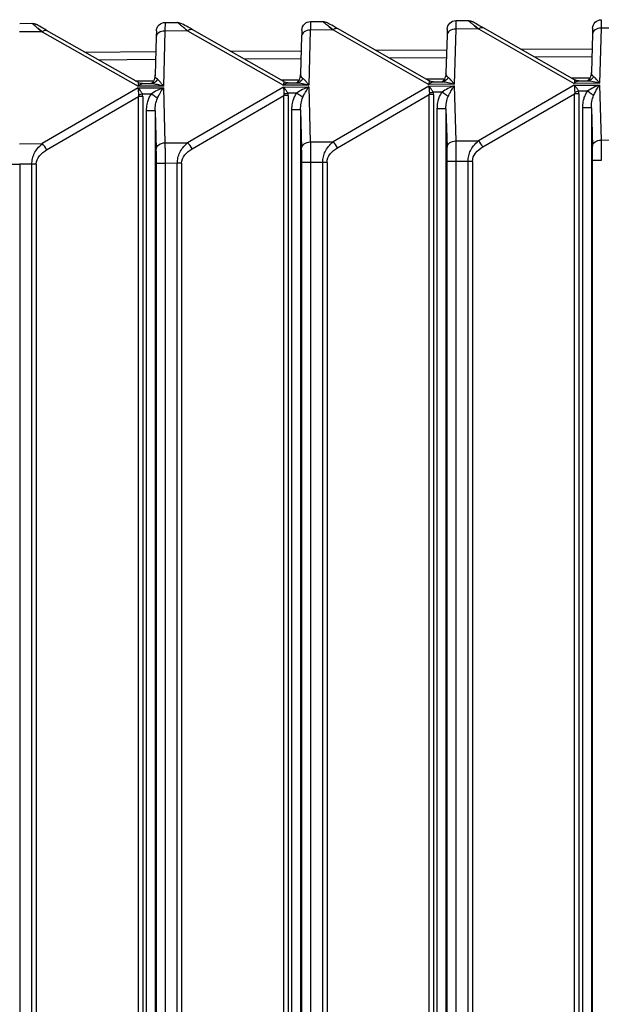
# Paper-space layout '_Right' of a CAD drawing. Units: millimetres. Extents: x -526 to -191, y -578 to -56.
# Drawn here: x -505 to -485, y -94 to -61 of the extents above; entities that cross this region are included whole.
import ezdxf

# ---------------------------------------------------------------- set-up
doc = ezdxf.new("R2010")
doc.units = ezdxf.units.MM

psp = doc.layouts.new('_Right')

# ---------------------------------------------------------------- linework, layer by layer
at = {"color": 7, "linetype": 'Continuous', "lineweight": 25}
for p, q in [((-500.263, -60.615), (-499.844, -60.612)), ((-495.263, -60.583), (-494.844, -60.58)), ((-490.263, -60.551), (-489.844, -60.548)), ((-504.488, -60.935), (-505.27, -60.94)), ((-505.263, -60.647), (-504.844, -60.644)), ((-504.624, -60.824), (-504.488, -60.935)), ((-504.488, -60.935), (-501.194, -62.809)), ((-501.183, -62.681), (-504.337, -60.886)), ((-500.27, -60.908), (-500.324, -62.803)), ((-499.488, -60.903), (-500.27, -60.908)), ((-499.624, -60.792), (-499.488, -60.903)), ((-499.488, -60.903), (-496.194, -62.777)), ((-496.183, -62.649), (-499.337, -60.854)), ((-495.27, -60.876), (-495.324, -62.771)), ((-494.488, -60.871), (-495.27, -60.876)), ((-494.624, -60.76), (-494.488, -60.871)), ((-494.488, -60.871), (-491.194, -62.745)), ((-491.183, -62.617), (-494.337, -60.822)), ((-490.27, -60.844), (-490.324, -62.739)), ((-489.488, -60.839), (-490.27, -60.844)), ((-489.624, -60.728), (-489.488, -60.839)), ((-489.488, -60.839), (-486.194, -62.713)), ((-486.183, -62.585), (-489.337, -60.79)), ((-485.27, -60.812), (-485.324, -62.707)), ((-484.488, -60.807), (-485.27, -60.812)), ((-500.567, -61.111), (-500.605, -62.428)), ((-495.567, -61.079), (-495.605, -62.396)), ((-490.567, -61.047), (-490.605, -62.364)), ((-485.567, -61.015), (-485.605, -62.332)), ((-503.025, -61.633), (-500.581, -61.617)), ((-498.025, -61.601), (-495.581, -61.585)), ((-493.025, -61.569), (-490.581, -61.553)), ((-488.025, -61.537), (-485.581, -61.521)), ((-500.589, -61.894), (-502.545, -61.906)), ((-495.589, -61.861), (-497.545, -61.874)), ((-490.589, -61.829), (-492.545, -61.842)), ((-485.589, -61.797), (-487.545, -61.81)), ((-501.287, -62.622), (-500.68, -62.618)), ((-496.287, -62.59), (-495.68, -62.586)), ((-495.678, -62.676), (-495.642, -62.693)), ((-491.287, -62.557), (-490.68, -62.554)), ((-491.042, -62.656), (-490.739, -62.654)), ((-490.678, -62.644), (-490.642, -62.661)), ((-486.287, -62.525), (-485.68, -62.522)), ((-486.042, -62.624), (-485.739, -62.622)), ((-485.678, -62.612), (-485.642, -62.628)), ((-501.194, -62.867), (-504.488, -64.783)), ((-500.324, -62.803), (-501.194, -62.809)), ((-501.194, -62.867), (-500.324, -62.862)), ((-501.042, -62.72), (-500.739, -62.718)), ((-500.678, -62.708), (-500.642, -62.725)), ((-500.324, -62.862), (-500.27, -64.756)), ((-496.194, -62.835), (-499.488, -64.751)), ((-495.324, -62.771), (-496.194, -62.777)), ((-496.194, -62.835), (-495.324, -62.83)), ((-496.042, -62.688), (-495.739, -62.686)), ((-495.324, -62.83), (-495.27, -64.724)), ((-491.194, -62.803), (-494.488, -64.719)), ((-490.324, -62.739), (-491.194, -62.745)), ((-491.194, -62.803), (-490.324, -62.798)), ((-490.739, -63.013), (-491.042, -63.014)), ((-490.324, -62.798), (-490.27, -64.692)), ((-486.194, -62.771), (-489.488, -64.687)), ((-485.324, -62.707), (-486.194, -62.713)), ((-486.194, -62.771), (-485.324, -62.766)), ((-485.739, -62.981), (-486.042, -62.982)), ((-485.324, -62.766), (-485.27, -64.66)), ((-504.337, -64.996), (-501.183, -63.161)), ((-501.183, -125.277), (-501.183, -63.161)), ((-500.739, -63.077), (-501.042, -63.078)), ((-501.032, -63.161), (-501.032, -125.277)), ((-499.337, -64.964), (-496.183, -63.129)), ((-496.183, -125.277), (-496.183, -63.129)), ((-495.739, -63.045), (-496.042, -63.046)), ((-496.032, -63.129), (-496.032, -125.277)), ((-494.337, -64.932), (-491.183, -63.097)), ((-491.183, -125.277), (-491.183, -63.097)), ((-491.032, -63.097), (-491.032, -125.277)), ((-489.337, -64.899), (-486.183, -63.065)), ((-486.183, -125.277), (-486.183, -63.065)), ((-486.032, -63.065), (-486.032, -125.277)), ((-500.903, -125.277), (-500.903, -63.653)), ((-500.605, -63.653), (-500.567, -64.969)), ((-500.605, -63.653), (-500.605, -125.372)), ((-495.903, -125.277), (-495.903, -63.621)), ((-495.605, -63.621), (-495.567, -64.937)), ((-495.605, -63.621), (-495.605, -125.372)), ((-490.903, -125.277), (-490.903, -63.589)), ((-490.605, -63.589), (-490.567, -64.904)), ((-490.605, -63.589), (-490.605, -125.372)), ((-485.903, -125.277), (-485.903, -63.557)), ((-485.605, -63.557), (-485.567, -64.872)), ((-485.605, -63.557), (-485.605, -125.372)), ((-490.27, -64.692), (-489.488, -64.687)), ((-485.27, -64.66), (-484.488, -64.655)), ((-505.27, -64.789), (-504.488, -64.783)), ((-500.27, -64.756), (-499.488, -64.751)), ((-495.27, -64.724), (-494.488, -64.719)), ((-485.561, -188.187), (-485.561, -65.367)), ((-504.844, -65.493), (-505.263, -65.495)), ((-505.263, -65.495), (-505.263, -188.059)), ((-504.694, -65.493), (-504.844, -65.493)), ((-504.844, -188.061), (-504.844, -65.493)), ((-504.694, -65.493), (-504.694, -188.061)), ((-500.561, -188.091), (-500.561, -65.463)), ((-499.844, -65.461), (-500.263, -65.463)), ((-500.263, -65.463), (-500.263, -188.091)), ((-499.694, -65.461), (-499.844, -65.461)), ((-499.844, -188.093), (-499.844, -65.461)), ((-499.694, -65.461), (-499.694, -188.093)), ((-495.561, -188.123), (-495.561, -65.431)), ((-494.844, -65.429), (-495.263, -65.431)), ((-495.263, -65.431), (-495.263, -188.123)), ((-494.694, -65.429), (-494.844, -65.429)), ((-494.844, -188.125), (-494.844, -65.429)), ((-494.694, -65.429), (-494.694, -188.125)), ((-490.561, -188.155), (-490.561, -65.399)), ((-489.844, -65.397), (-490.263, -65.399)), ((-490.263, -65.399), (-490.263, -188.155)), ((-489.694, -65.397), (-489.844, -65.397)), ((-489.844, -188.157), (-489.844, -65.397)), ((-489.694, -65.397), (-489.694, -188.157))]:
    psp.add_line(p, q, dxfattribs=at)
at = {"color": 7, "linetype": 'Continuous', "lineweight": 25, "flags": 128}
for points in [[(-500.561, -60.906), (-500.561, -60.91), (-500.562, -60.92), (-500.562, -60.937), (-500.563, -60.96), (-500.564, -60.989), (-500.565, -61.024), (-500.566, -61.065), (-500.567, -61.111)], [(-495.561, -60.874), (-495.561, -60.878), (-495.562, -60.888), (-495.562, -60.905), (-495.563, -60.928), (-495.564, -60.957), (-495.565, -60.992), (-495.566, -61.033), (-495.567, -61.079)], [(-490.561, -60.842), (-490.561, -60.846), (-490.562, -60.856), (-490.562, -60.872), (-490.563, -60.896), (-490.564, -60.925), (-490.565, -60.96), (-490.566, -61.001), (-490.567, -61.047)], [(-485.561, -60.81), (-485.561, -60.814), (-485.562, -60.824), (-485.562, -60.84), (-485.563, -60.864), (-485.564, -60.893), (-485.565, -60.928), (-485.566, -60.969), (-485.567, -61.015)]]:
    psp.add_lwpolyline(points, dxfattribs=at)
at = {"color": 7, "linetype": 'Continuous', "lineweight": 25}
for centre, radius, start, end in [((-489.902, -65.142), 0.614, 23.2195, 47.688), ((-504.902, -65.238), 0.614, 23.2195, 47.688), ((-519.042, -65.434), 18.481, 359.9096, 1.444), ((-499.902, -65.206), 0.614, 23.2195, 47.688), ((-514.043, -65.402), 18.481, 359.9095, 1.444), ((-494.902, -65.174), 0.614, 23.2195, 47.688), ((-509.042, -65.37), 18.481, 359.9096, 1.444), ((-504.042, -65.338), 18.481, 359.9096, 1.444)]:
    psp.add_arc(centre, radius, start, end, dxfattribs=at)
for points, knots in [([(-500.561, -60.906), (-500.559, -60.83), (-500.526, -60.754), (-500.416, -60.647), (-500.34, -60.615), (-500.263, -60.615)], [0, 0, 0, 0, 0.5, 0.5, 1, 1, 1, 1]), ([(-500.263, -60.615), (-500.263, -60.616), (-500.263, -60.618), (-500.264, -60.632), (-500.265, -60.655), (-500.265, -60.688), (-500.266, -60.729), (-500.267, -60.78), (-500.268, -60.839), (-500.269, -60.885), (-500.27, -60.908)], [0, 0, 0, 0, 0.121844, 0.244588, 0.368233, 0.49278, 0.61823, 0.744582, 0.871839, 1, 1, 1, 1]), ([(-499.488, -60.903), (-499.512, -60.884), (-499.557, -60.846), (-499.619, -60.796), (-499.673, -60.752), (-499.719, -60.715), (-499.775, -60.67), (-499.828, -60.625), (-499.843, -60.612), (-499.844, -60.612), (-499.844, -60.612)], [0, 0, 0, 0, 0.125238, 0.242716, 0.352702, 0.455521, 0.55157, 0.777556, 0.999615, 1, 1, 1, 1]), ([(-495.561, -60.874), (-495.559, -60.798), (-495.526, -60.722), (-495.416, -60.615), (-495.34, -60.583), (-495.263, -60.583)], [0, 0, 0, 0, 0.5, 0.5, 1, 1, 1, 1]), ([(-495.263, -60.583), (-495.263, -60.584), (-495.263, -60.586), (-495.264, -60.6), (-495.265, -60.623), (-495.265, -60.656), (-495.266, -60.697), (-495.267, -60.748), (-495.268, -60.807), (-495.269, -60.853), (-495.27, -60.876)], [0, 0, 0, 0, 0.121845, 0.24459, 0.368235, 0.492783, 0.618232, 0.744584, 0.87184, 1, 1, 1, 1]), ([(-494.488, -60.871), (-494.512, -60.852), (-494.557, -60.814), (-494.619, -60.764), (-494.673, -60.72), (-494.719, -60.683), (-494.775, -60.638), (-494.828, -60.593), (-494.843, -60.58), (-494.844, -60.58), (-494.844, -60.58)], [0, 0, 0, 0, 0.125238, 0.242716, 0.352702, 0.455521, 0.55157, 0.777556, 0.999615, 1, 1, 1, 1]), ([(-490.561, -60.842), (-490.559, -60.766), (-490.526, -60.69), (-490.416, -60.583), (-490.34, -60.551), (-490.263, -60.551)], [0, 0, 0, 0, 0.5, 0.5, 1, 1, 1, 1]), ([(-490.263, -60.551), (-490.263, -60.552), (-490.263, -60.554), (-490.264, -60.568), (-490.265, -60.591), (-490.265, -60.624), (-490.266, -60.665), (-490.267, -60.716), (-490.268, -60.775), (-490.269, -60.821), (-490.27, -60.844)], [0, 0, 0, 0, 0.1218448, 0.2445897, 0.3682354, 0.4927827, 0.6182322, 0.7445844, 0.8718402, 1, 1, 1, 1]), ([(-489.488, -60.839), (-489.512, -60.819), (-489.557, -60.782), (-489.619, -60.732), (-489.673, -60.688), (-489.719, -60.651), (-489.775, -60.605), (-489.828, -60.561), (-489.843, -60.548), (-489.844, -60.548), (-489.844, -60.548)], [0, 0, 0, 0, 0.1252379, 0.2427164, 0.3527023, 0.4555208, 0.5515698, 0.777556, 0.9996145, 1, 1, 1, 1]), ([(-485.561, -60.81), (-485.559, -60.734), (-485.526, -60.658), (-485.416, -60.551), (-485.34, -60.519), (-485.263, -60.519)], [0, 0, 0, 0, 0.5, 0.5, 1, 1, 1, 1]), ([(-485.263, -60.519), (-485.263, -60.52), (-485.263, -60.522), (-485.264, -60.536), (-485.265, -60.559), (-485.265, -60.591), (-485.266, -60.633), (-485.267, -60.684), (-485.268, -60.743), (-485.269, -60.789), (-485.27, -60.812)], [0, 0, 0, 0, 0.121845, 0.24459, 0.368235, 0.492783, 0.618232, 0.744584, 0.87184, 1, 1, 1, 1]), ([(-504.488, -60.935), (-504.512, -60.916), (-504.557, -60.878), (-504.619, -60.828), (-504.673, -60.784), (-504.719, -60.747), (-504.775, -60.702), (-504.828, -60.657), (-504.843, -60.644), (-504.844, -60.644), (-504.844, -60.644)], [0, 0, 0, 0, 0.125238, 0.242716, 0.352702, 0.455521, 0.55157, 0.777556, 0.999615, 1, 1, 1, 1]), ([(-504.488, -60.935), (-504.46, -60.911), (-504.431, -60.892), (-504.378, -60.875), (-504.355, -60.876), (-504.337, -60.886)], [0, 0, 0, 0, 0.5, 0.5, 1, 1, 1, 1]), ([(-500.27, -60.908), (-500.347, -60.907), (-500.423, -60.929), (-500.533, -61.004), (-500.565, -61.057), (-500.567, -61.111)], [0, 0, 0, 0, 0.5, 0.5, 1, 1, 1, 1]), ([(-499.488, -60.903), (-499.46, -60.878), (-499.431, -60.86), (-499.378, -60.843), (-499.355, -60.844), (-499.337, -60.854)], [0, 0, 0, 0, 0.5, 0.5, 1, 1, 1, 1]), ([(-495.27, -60.876), (-495.347, -60.875), (-495.423, -60.897), (-495.533, -60.972), (-495.565, -61.025), (-495.567, -61.079)], [0, 0, 0, 0, 0.5, 0.5, 1, 1, 1, 1]), ([(-494.488, -60.871), (-494.46, -60.846), (-494.431, -60.828), (-494.378, -60.811), (-494.355, -60.812), (-494.337, -60.822)], [0, 0, 0, 0, 0.5, 0.5, 1, 1, 1, 1]), ([(-490.27, -60.844), (-490.347, -60.843), (-490.423, -60.865), (-490.533, -60.94), (-490.565, -60.993), (-490.567, -61.047)], [0, 0, 0, 0, 0.5, 0.5, 1, 1, 1, 1]), ([(-489.488, -60.839), (-489.46, -60.814), (-489.431, -60.796), (-489.378, -60.779), (-489.355, -60.78), (-489.337, -60.79)], [0, 0, 0, 0, 0.5, 0.5, 1, 1, 1, 1]), ([(-485.27, -60.812), (-485.347, -60.811), (-485.423, -60.833), (-485.533, -60.908), (-485.565, -60.961), (-485.567, -61.015)], [0, 0, 0, 0, 0.5, 0.5, 1, 1, 1, 1]), ([(-485.604, -62.329), (-485.617, -62.404), (-485.637, -62.519), (-485.715, -62.61), (-485.729, -62.618), (-485.737, -62.622)], [0, 0, 0, 0, 0.473297, 0.728003, 1, 1, 1, 1]), ([(-500.527, -62.57), (-500.547, -62.612), (-500.579, -62.652), (-500.654, -62.704), (-500.698, -62.718), (-500.739, -62.718)], [0, 0, 0, 0, 0.5, 0.5, 1, 1, 1, 1]), ([(-500.604, -62.425), (-500.617, -62.5), (-500.637, -62.615), (-500.715, -62.706), (-500.729, -62.714), (-500.737, -62.718)], [0, 0, 0, 0, 0.473297, 0.728003, 1, 1, 1, 1]), ([(-500.658, -62.629), (-500.668, -62.642), (-500.684, -62.664), (-500.72, -62.714), (-500.73, -62.716), (-500.737, -62.718)], [0, 0, 0, 0, 0.306, 0.48349, 1, 1, 1, 1]), ([(-500.324, -62.803), (-500.338, -62.784), (-500.375, -62.731), (-500.429, -62.664), (-500.483, -62.605), (-500.513, -62.581), (-500.527, -62.57)], [0, 0, 0, 0, 0.199458, 0.53158, 0.783844, 1, 1, 1, 1]), ([(-495.527, -62.538), (-495.547, -62.58), (-495.579, -62.619), (-495.654, -62.672), (-495.698, -62.686), (-495.739, -62.686)], [0, 0, 0, 0, 0.5, 0.5, 1, 1, 1, 1]), ([(-495.604, -62.393), (-495.617, -62.468), (-495.637, -62.583), (-495.715, -62.674), (-495.729, -62.682), (-495.737, -62.686)], [0, 0, 0, 0, 0.473297, 0.728003, 1, 1, 1, 1]), ([(-495.658, -62.597), (-495.668, -62.61), (-495.684, -62.632), (-495.72, -62.682), (-495.73, -62.684), (-495.737, -62.686)], [0, 0, 0, 0, 0.306, 0.48349, 1, 1, 1, 1]), ([(-495.324, -62.771), (-495.338, -62.752), (-495.375, -62.699), (-495.429, -62.632), (-495.483, -62.573), (-495.513, -62.549), (-495.527, -62.538)], [0, 0, 0, 0, 0.199458, 0.53158, 0.783844, 1, 1, 1, 1]), ([(-491.194, -62.745), (-491.181, -62.733), (-491.153, -62.706), (-491.113, -62.678), (-491.074, -62.66), (-491.053, -62.657), (-491.042, -62.656)], [0, 0, 0, 0, 0.237429, 0.516519, 0.76704, 1, 1, 1, 1]), ([(-490.527, -62.506), (-490.547, -62.548), (-490.579, -62.587), (-490.654, -62.64), (-490.698, -62.654), (-490.739, -62.654)], [0, 0, 0, 0, 0.5, 0.5, 1, 1, 1, 1]), ([(-490.739, -62.654), (-490.677, -62.654), (-490.608, -62.663), (-490.468, -62.693), (-490.396, -62.714), (-490.324, -62.739)], [0, 0, 0, 0, 0.5, 0.5, 1, 1, 1, 1]), ([(-490.604, -62.361), (-490.617, -62.436), (-490.637, -62.551), (-490.715, -62.642), (-490.729, -62.65), (-490.737, -62.654)], [0, 0, 0, 0, 0.473297, 0.728003, 1, 1, 1, 1]), ([(-490.658, -62.565), (-490.668, -62.578), (-490.684, -62.6), (-490.72, -62.65), (-490.73, -62.652), (-490.737, -62.654)], [0, 0, 0, 0, 0.306, 0.48349, 1, 1, 1, 1]), ([(-490.324, -62.739), (-490.338, -62.72), (-490.375, -62.667), (-490.429, -62.6), (-490.483, -62.541), (-490.513, -62.517), (-490.527, -62.506)], [0, 0, 0, 0, 0.199458, 0.53158, 0.783844, 1, 1, 1, 1]), ([(-486.194, -62.713), (-486.181, -62.701), (-486.153, -62.674), (-486.113, -62.646), (-486.074, -62.627), (-486.053, -62.625), (-486.042, -62.624)], [0, 0, 0, 0, 0.237429, 0.516519, 0.76704, 1, 1, 1, 1]), ([(-485.527, -62.474), (-485.547, -62.516), (-485.579, -62.555), (-485.654, -62.608), (-485.698, -62.622), (-485.739, -62.622)], [0, 0, 0, 0, 0.5, 0.5, 1, 1, 1, 1]), ([(-485.739, -62.622), (-485.677, -62.621), (-485.608, -62.631), (-485.468, -62.661), (-485.396, -62.682), (-485.324, -62.707)], [0, 0, 0, 0, 0.5, 0.5, 1, 1, 1, 1]), ([(-485.658, -62.533), (-485.668, -62.546), (-485.684, -62.568), (-485.72, -62.618), (-485.73, -62.62), (-485.737, -62.622)], [0, 0, 0, 0, 0.306, 0.48349, 1, 1, 1, 1]), ([(-485.324, -62.707), (-485.338, -62.687), (-485.375, -62.635), (-485.429, -62.568), (-485.483, -62.509), (-485.513, -62.485), (-485.527, -62.474)], [0, 0, 0, 0, 0.1994583, 0.5315797, 0.7838444, 1, 1, 1, 1]), ([(-501.194, -62.809), (-501.181, -62.797), (-501.153, -62.77), (-501.112, -62.742), (-501.074, -62.724), (-501.053, -62.721), (-501.042, -62.72)], [0, 0, 0, 0, 0.239122, 0.519297, 0.769381, 1, 1, 1, 1]), ([(-501.042, -63.078), (-501.049, -63.066), (-501.063, -63.04), (-501.086, -63.002), (-501.117, -62.957), (-501.153, -62.91), (-501.181, -62.881), (-501.194, -62.867)], [0, 0, 0, 0, 0.151904, 0.312412, 0.481277, 0.761131, 1, 1, 1, 1]), ([(-500.739, -62.718), (-500.677, -62.718), (-500.608, -62.727), (-500.468, -62.757), (-500.396, -62.778), (-500.324, -62.803)], [0, 0, 0, 0, 0.5, 0.5, 1, 1, 1, 1]), ([(-500.324, -62.862), (-500.396, -62.888), (-500.468, -62.92), (-500.609, -62.991), (-500.677, -63.032), (-500.739, -63.077)], [0, 0, 0, 0, 0.5, 0.5, 1, 1, 1, 1]), ([(-500.527, -63.222), (-500.516, -63.198), (-500.486, -63.135), (-500.441, -63.051), (-500.395, -62.971), (-500.357, -62.912), (-500.334, -62.877), (-500.324, -62.862)], [0, 0, 0, 0, 0.175351, 0.460795, 0.66301, 0.855827, 1, 1, 1, 1]), ([(-496.194, -62.777), (-496.181, -62.765), (-496.153, -62.738), (-496.113, -62.71), (-496.074, -62.692), (-496.053, -62.689), (-496.042, -62.688)], [0, 0, 0, 0, 0.237429, 0.516519, 0.76704, 1, 1, 1, 1]), ([(-496.042, -63.046), (-496.049, -63.034), (-496.063, -63.008), (-496.086, -62.97), (-496.117, -62.924), (-496.153, -62.878), (-496.181, -62.849), (-496.194, -62.835)], [0, 0, 0, 0, 0.153695, 0.315135, 0.484065, 0.762829, 1, 1, 1, 1]), ([(-495.739, -62.686), (-495.677, -62.686), (-495.608, -62.695), (-495.468, -62.725), (-495.396, -62.746), (-495.324, -62.771)], [0, 0, 0, 0, 0.5, 0.5, 1, 1, 1, 1]), ([(-495.324, -62.83), (-495.396, -62.856), (-495.468, -62.888), (-495.609, -62.959), (-495.677, -63), (-495.739, -63.045)], [0, 0, 0, 0, 0.5, 0.5, 1, 1, 1, 1]), ([(-495.527, -63.19), (-495.516, -63.166), (-495.486, -63.103), (-495.441, -63.019), (-495.395, -62.939), (-495.357, -62.88), (-495.334, -62.845), (-495.324, -62.83)], [0, 0, 0, 0, 0.175351, 0.460795, 0.66301, 0.855827, 1, 1, 1, 1]), ([(-491.042, -63.014), (-491.049, -63.002), (-491.063, -62.976), (-491.086, -62.938), (-491.117, -62.892), (-491.153, -62.846), (-491.181, -62.817), (-491.194, -62.803)], [0, 0, 0, 0, 0.153695, 0.315135, 0.484065, 0.762829, 1, 1, 1, 1]), ([(-490.903, -63.589), (-490.901, -63.551), (-490.899, -63.477), (-490.883, -63.37), (-490.856, -63.254), (-490.812, -63.132), (-490.763, -63.052), (-490.739, -63.013)], [0, 0, 0, 0, 0.187261, 0.365179, 0.535222, 0.774174, 1, 1, 1, 1]), ([(-490.324, -62.798), (-490.396, -62.824), (-490.468, -62.855), (-490.609, -62.927), (-490.677, -62.967), (-490.739, -63.013)], [0, 0, 0, 0, 0.5, 0.5, 1, 1, 1, 1]), ([(-490.527, -63.158), (-490.546, -63.145), (-490.575, -63.125), (-490.65, -63.073), (-490.695, -63.043), (-490.739, -63.013)], [0, 0, 0, 0, 0.5, 0.5, 1, 1, 1, 1]), ([(-490.527, -63.158), (-490.516, -63.134), (-490.486, -63.071), (-490.441, -62.987), (-490.395, -62.907), (-490.357, -62.848), (-490.334, -62.813), (-490.324, -62.798)], [0, 0, 0, 0, 0.175351, 0.460795, 0.66301, 0.855827, 1, 1, 1, 1]), ([(-486.042, -62.982), (-486.049, -62.97), (-486.063, -62.944), (-486.086, -62.906), (-486.117, -62.86), (-486.153, -62.814), (-486.181, -62.785), (-486.194, -62.771)], [0, 0, 0, 0, 0.153695, 0.315135, 0.484065, 0.762829, 1, 1, 1, 1]), ([(-485.903, -63.557), (-485.901, -63.519), (-485.899, -63.445), (-485.883, -63.337), (-485.856, -63.222), (-485.812, -63.1), (-485.763, -63.02), (-485.739, -62.981)], [0, 0, 0, 0, 0.187261, 0.365179, 0.535222, 0.774174, 1, 1, 1, 1]), ([(-485.324, -62.766), (-485.396, -62.792), (-485.468, -62.823), (-485.609, -62.895), (-485.677, -62.935), (-485.739, -62.981)], [0, 0, 0, 0, 0.5, 0.5, 1, 1, 1, 1]), ([(-485.527, -63.126), (-485.546, -63.113), (-485.575, -63.093), (-485.65, -63.041), (-485.695, -63.011), (-485.739, -62.981)], [0, 0, 0, 0, 0.5, 0.5, 1, 1, 1, 1]), ([(-485.527, -63.126), (-485.516, -63.102), (-485.486, -63.039), (-485.441, -62.955), (-485.395, -62.875), (-485.357, -62.816), (-485.334, -62.781), (-485.324, -62.766)], [0, 0, 0, 0, 0.175351, 0.460795, 0.66301, 0.855827, 1, 1, 1, 1]), ([(-500.903, -63.653), (-500.901, -63.615), (-500.899, -63.541), (-500.883, -63.434), (-500.856, -63.318), (-500.812, -63.196), (-500.763, -63.116), (-500.739, -63.077)], [0, 0, 0, 0, 0.187261, 0.365179, 0.535222, 0.774174, 1, 1, 1, 1]), ([(-500.527, -63.222), (-500.546, -63.209), (-500.575, -63.189), (-500.65, -63.137), (-500.695, -63.107), (-500.739, -63.077)], [0, 0, 0, 0, 0.5, 0.5, 1, 1, 1, 1]), ([(-495.903, -63.621), (-495.901, -63.583), (-495.899, -63.509), (-495.883, -63.402), (-495.856, -63.286), (-495.812, -63.164), (-495.763, -63.084), (-495.739, -63.045)], [0, 0, 0, 0, 0.187261, 0.365179, 0.535222, 0.774174, 1, 1, 1, 1]), ([(-495.527, -63.19), (-495.546, -63.177), (-495.575, -63.157), (-495.65, -63.105), (-495.695, -63.075), (-495.739, -63.045)], [0, 0, 0, 0, 0.5, 0.5, 1, 1, 1, 1]), ([(-500.605, -63.653), (-500.607, -63.653), (-500.64, -63.653), (-500.75, -63.653), (-500.826, -63.653), (-500.903, -63.653)], [0, 0, 0, 0, 0.5, 0.5, 1, 1, 1, 1]), ([(-495.605, -63.621), (-495.607, -63.621), (-495.64, -63.621), (-495.75, -63.621), (-495.826, -63.621), (-495.903, -63.621)], [0, 0, 0, 0, 0.5, 0.5, 1, 1, 1, 1]), ([(-490.605, -63.589), (-490.607, -63.589), (-490.64, -63.589), (-490.75, -63.589), (-490.826, -63.589), (-490.903, -63.589)], [0, 0, 0, 0, 0.5, 0.5, 1, 1, 1, 1]), ([(-485.605, -63.557), (-485.607, -63.557), (-485.64, -63.557), (-485.75, -63.557), (-485.826, -63.557), (-485.903, -63.557)], [0, 0, 0, 0, 0.5, 0.5, 1, 1, 1, 1]), ([(-490.567, -64.904), (-490.565, -64.85), (-490.533, -64.796), (-490.423, -64.718), (-490.347, -64.694), (-490.27, -64.692)], [0, 0, 0, 0, 0.5, 0.5, 1, 1, 1, 1]), ([(-490.27, -64.692), (-490.269, -64.717), (-490.268, -64.765), (-490.267, -64.846), (-490.266, -64.932), (-490.265, -65.021), (-490.265, -65.113), (-490.264, -65.208), (-490.263, -65.303), (-490.263, -65.367), (-490.263, -65.399)], [0, 0, 0, 0, 0.128157, 0.255411, 0.381762, 0.507211, 0.631759, 0.755406, 0.878153, 1, 1, 1, 1]), ([(-489.844, -65.397), (-489.844, -65.397), (-489.842, -65.332), (-489.828, -65.202), (-489.764, -65.016), (-489.648, -64.838), (-489.545, -64.741), (-489.488, -64.687)], [0, 0, 0, 0, 0.000382, 0.223092, 0.440269, 0.688182, 1, 1, 1, 1]), ([(-485.567, -64.872), (-485.565, -64.818), (-485.533, -64.764), (-485.423, -64.685), (-485.347, -64.662), (-485.27, -64.66)], [0, 0, 0, 0, 0.5, 0.5, 1, 1, 1, 1]), ([(-485.27, -64.66), (-485.269, -64.685), (-485.268, -64.733), (-485.267, -64.814), (-485.266, -64.9), (-485.265, -64.989), (-485.265, -65.081), (-485.264, -65.176), (-485.263, -65.271), (-485.263, -65.335), (-485.263, -65.367)], [0, 0, 0, 0, 0.128157, 0.255411, 0.381762, 0.507211, 0.631759, 0.755406, 0.878153, 1, 1, 1, 1]), ([(-504.844, -65.493), (-504.844, -65.493), (-504.842, -65.428), (-504.828, -65.298), (-504.764, -65.112), (-504.648, -64.934), (-504.545, -64.837), (-504.488, -64.783)], [0, 0, 0, 0, 0.000382, 0.2230924, 0.4402694, 0.6881821, 1, 1, 1, 1]), ([(-500.567, -64.969), (-500.565, -64.914), (-500.533, -64.86), (-500.423, -64.782), (-500.347, -64.758), (-500.27, -64.756)], [0, 0, 0, 0, 0.5, 0.5, 1, 1, 1, 1]), ([(-500.27, -64.756), (-500.269, -64.781), (-500.268, -64.829), (-500.267, -64.91), (-500.266, -64.996), (-500.265, -65.085), (-500.265, -65.177), (-500.264, -65.272), (-500.263, -65.367), (-500.263, -65.431), (-500.263, -65.463)], [0, 0, 0, 0, 0.128157, 0.255411, 0.381763, 0.507212, 0.631759, 0.755406, 0.878153, 1, 1, 1, 1]), ([(-499.844, -65.461), (-499.844, -65.461), (-499.842, -65.396), (-499.828, -65.266), (-499.764, -65.08), (-499.648, -64.902), (-499.545, -64.805), (-499.488, -64.751)], [0, 0, 0, 0, 0.000382, 0.2230924, 0.4402694, 0.6881821, 1, 1, 1, 1]), ([(-495.567, -64.937), (-495.565, -64.882), (-495.533, -64.828), (-495.423, -64.75), (-495.347, -64.726), (-495.27, -64.724)], [0, 0, 0, 0, 0.5, 0.5, 1, 1, 1, 1]), ([(-495.27, -64.724), (-495.269, -64.749), (-495.268, -64.797), (-495.267, -64.878), (-495.266, -64.964), (-495.265, -65.053), (-495.265, -65.145), (-495.264, -65.24), (-495.263, -65.335), (-495.263, -65.399), (-495.263, -65.431)], [0, 0, 0, 0, 0.1281573, 0.2554112, 0.3817624, 0.5072115, 0.6317591, 0.755406, 0.8781527, 1, 1, 1, 1]), ([(-494.844, -65.429), (-494.844, -65.429), (-494.842, -65.364), (-494.828, -65.234), (-494.764, -65.048), (-494.648, -64.87), (-494.545, -64.773), (-494.488, -64.719)], [0, 0, 0, 0, 0.000382, 0.223092, 0.440269, 0.688182, 1, 1, 1, 1]), ([(-485.263, -65.367), (-485.34, -65.367), (-485.416, -65.367), (-485.526, -65.367), (-485.559, -65.367), (-485.561, -65.367)], [0, 0, 0, 0, 0.5, 0.5, 1, 1, 1, 1]), ([(-505.263, -65.496), (-505.34, -65.496), (-505.416, -65.496), (-505.526, -65.496), (-505.559, -65.496), (-505.561, -65.496)], [0, 0, 0, 0, 0.5, 0.5, 1, 1, 1, 1]), ([(-500.263, -65.464), (-500.34, -65.464), (-500.416, -65.464), (-500.526, -65.464), (-500.559, -65.464), (-500.561, -65.464)], [0, 0, 0, 0, 0.5, 0.5, 1, 1, 1, 1]), ([(-495.263, -65.431), (-495.34, -65.431), (-495.416, -65.431), (-495.526, -65.431), (-495.559, -65.431), (-495.561, -65.431)], [0, 0, 0, 0, 0.5, 0.5, 1, 1, 1, 1]), ([(-490.263, -65.399), (-490.34, -65.399), (-490.416, -65.399), (-490.526, -65.399), (-490.559, -65.399), (-490.561, -65.399)], [0, 0, 0, 0, 0.5, 0.5, 1, 1, 1, 1])]:
    psp.add_open_spline(points, degree=3, knots=knots, dxfattribs=at)
for points in [[(-499.844, -60.612), (-499.792, -60.612), (-499.739, -60.626), (-499.694, -60.652)], [(-494.844, -60.58), (-494.792, -60.58), (-494.739, -60.594), (-494.694, -60.619)], [(-494.337, -60.822), (-494.519, -60.719), (-494.693, -60.62), (-494.694, -60.619)], [(-489.844, -60.548), (-489.792, -60.548), (-489.739, -60.562), (-489.694, -60.587)], [(-489.337, -60.79), (-489.519, -60.687), (-489.693, -60.588), (-489.694, -60.587)], [(-504.844, -60.644), (-504.792, -60.644), (-504.739, -60.658), (-504.694, -60.684)], [(-504.337, -60.886), (-504.519, -60.783), (-504.693, -60.684), (-504.694, -60.684)], [(-499.337, -60.854), (-499.519, -60.751), (-499.693, -60.652), (-499.694, -60.652)], [(-485.527, -62.474), (-485.584, -62.432), (-485.606, -62.382), (-485.605, -62.332)], [(-500.527, -62.57), (-500.584, -62.529), (-500.606, -62.478), (-500.605, -62.428)], [(-496.176, -62.655), (-496.181, -62.664), (-496.188, -62.709), (-496.194, -62.777)], [(-496.183, -62.649), (-496.178, -62.651), (-496.175, -62.654), (-496.176, -62.655)], [(-496.042, -62.688), (-496.088, -62.688), (-496.135, -62.677), (-496.176, -62.655)], [(-495.527, -62.538), (-495.584, -62.497), (-495.606, -62.446), (-495.605, -62.396)], [(-491.176, -62.623), (-491.181, -62.632), (-491.188, -62.677), (-491.194, -62.745)], [(-491.183, -62.617), (-491.178, -62.619), (-491.175, -62.622), (-491.176, -62.623)], [(-491.042, -62.656), (-491.088, -62.656), (-491.135, -62.645), (-491.176, -62.623)], [(-491.032, -62.656), (-491.032, -62.656), (-491.036, -62.656), (-491.042, -62.656)], [(-490.527, -62.506), (-490.584, -62.465), (-490.606, -62.414), (-490.605, -62.364)], [(-486.176, -62.591), (-486.181, -62.6), (-486.188, -62.645), (-486.194, -62.713)], [(-486.183, -62.585), (-486.178, -62.587), (-486.175, -62.59), (-486.176, -62.591)], [(-486.042, -62.624), (-486.088, -62.624), (-486.135, -62.613), (-486.176, -62.591)], [(-486.032, -62.624), (-486.032, -62.624), (-486.036, -62.624), (-486.042, -62.624)], [(-501.176, -62.687), (-501.181, -62.696), (-501.188, -62.741), (-501.194, -62.809)], [(-501.194, -62.867), (-501.188, -62.935), (-501.181, -63.023), (-501.176, -63.113)], [(-501.183, -62.681), (-501.178, -62.683), (-501.175, -62.686), (-501.176, -62.687)], [(-501.042, -62.72), (-501.088, -62.72), (-501.135, -62.709), (-501.176, -62.687)], [(-501.042, -62.72), (-501.035, -62.72), (-501.032, -62.72), (-501.032, -62.72)], [(-496.194, -62.835), (-496.188, -62.903), (-496.181, -62.991), (-496.176, -63.081)], [(-496.032, -62.688), (-496.032, -62.688), (-496.036, -62.688), (-496.042, -62.688)], [(-491.194, -62.803), (-491.188, -62.871), (-491.181, -62.959), (-491.176, -63.049)], [(-491.042, -63.014), (-491.088, -63.026), (-491.136, -63.038), (-491.176, -63.049)], [(-491.032, -63.097), (-491.032, -63.067), (-491.036, -63.041), (-491.042, -63.014)], [(-486.194, -62.771), (-486.188, -62.839), (-486.181, -62.927), (-486.176, -63.017)], [(-486.042, -62.982), (-486.088, -62.994), (-486.136, -63.006), (-486.176, -63.017)], [(-486.032, -63.065), (-486.032, -63.035), (-486.036, -63.009), (-486.042, -62.982)], [(-501.176, -63.113), (-501.175, -63.128), (-501.178, -63.144), (-501.183, -63.161)], [(-501.032, -63.161), (-501.085, -63.161), (-501.137, -63.161), (-501.183, -63.161)], [(-501.042, -63.078), (-501.088, -63.09), (-501.136, -63.103), (-501.176, -63.113)], [(-501.032, -63.161), (-501.032, -63.131), (-501.036, -63.105), (-501.042, -63.078)], [(-500.605, -63.653), (-500.606, -63.502), (-500.584, -63.349), (-500.527, -63.222)], [(-496.176, -63.081), (-496.175, -63.096), (-496.178, -63.112), (-496.183, -63.129)], [(-496.032, -63.129), (-496.085, -63.129), (-496.137, -63.129), (-496.183, -63.129)], [(-496.042, -63.046), (-496.088, -63.058), (-496.136, -63.071), (-496.176, -63.081)], [(-496.032, -63.129), (-496.032, -63.099), (-496.036, -63.073), (-496.042, -63.046)], [(-495.605, -63.621), (-495.606, -63.47), (-495.584, -63.317), (-495.527, -63.19)], [(-491.176, -63.049), (-491.175, -63.064), (-491.178, -63.08), (-491.183, -63.097)], [(-491.032, -63.097), (-491.085, -63.097), (-491.137, -63.097), (-491.183, -63.097)], [(-490.605, -63.589), (-490.606, -63.438), (-490.584, -63.285), (-490.527, -63.158)], [(-486.176, -63.017), (-486.175, -63.032), (-486.178, -63.048), (-486.183, -63.065)], [(-486.032, -63.065), (-486.085, -63.065), (-486.137, -63.065), (-486.183, -63.065)], [(-485.605, -63.557), (-485.606, -63.406), (-485.584, -63.253), (-485.527, -63.126)], [(-504.694, -65.493), (-504.694, -65.277), (-504.519, -65.102), (-504.337, -64.996)], [(-499.694, -65.461), (-499.694, -65.245), (-499.519, -65.07), (-499.337, -64.964)], [(-494.694, -65.429), (-494.694, -65.213), (-494.519, -65.038), (-494.337, -64.932)], [(-489.694, -65.397), (-489.694, -65.181), (-489.519, -65.005), (-489.337, -64.899)]]:
    psp.add_open_spline(points, degree=3, dxfattribs=at)

doc.saveas('drawing.dxf')
